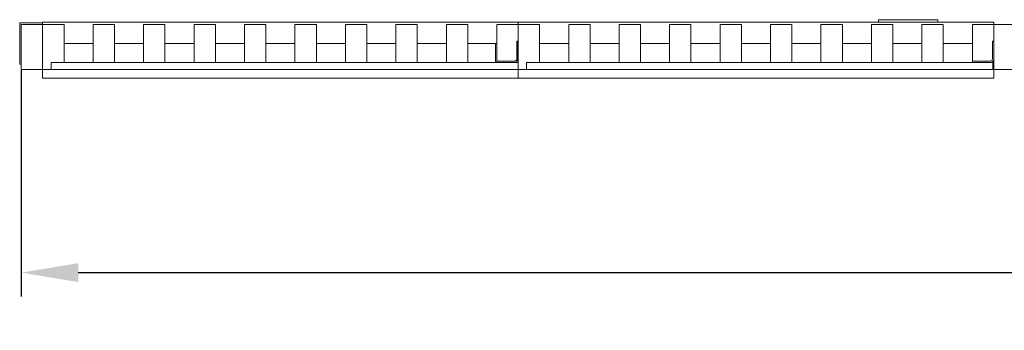
# Model space of a CAD drawing. Extents: x -3705 to 4200, y -531 to 2229.
# Drawn here: x -3705 to -1635, y -531 to 123 of the extents above; entities that cross this region are included whole.
import ezdxf

# ---------------------------------------------------------------- set-up
doc = ezdxf.new("R2010")
doc.units = 0
doc.header["$MEASUREMENT"] = 0
doc.layers.add('Lg_dim', color=7, linetype='Continuous')
doc.layers.add('Lg_prod', color=40, linetype='Continuous')
doc.styles.add('LG1', font='arial.ttf', dxfattribs={"height": 185})
doc.dimstyles.new('LG_DIM', dxfattribs={"dimtxt": 185, "dimasz": 120, "dimexe": 50, "dimexo": 1, "dimgap": 50, "dimtad": 0, "dimtih": 1, "dimtoh": 1, "dimdec": 0, "dimrnd": 10, "dimdsep": 46, "dimtxsty": 'LG1', "dimcen": 2.5, "dimclrt": 4, "dimadec": 4, "dimazin": 0, "dimtfac": 1, "dimtmove": 0, "dimatfit": 3, "dimfxl": 1, "dimtolj": 1, "dimtzin": 0, "dimarcsym": 0})

# ---------------------------------------------------------------- blocks, each defined once
blk = doc.blocks.new('*D16')
at = {"layer": 'Defpoints', "color": 0, "transparency": 16777216}
for p in [(-3702.1, 18), (3702.1, 18.1), (3702.1, -409.1)]:
    blk.add_point(p, dxfattribs=at)
at = {"layer": 'Lg_dim', "color": 0, "lineweight": -2, "transparency": 16777216}
for p, q in [((-3702.1, 17), (-3702.1, -459.1)), ((3702.1, 17.1), (3702.1, -459.1)), ((-3582.1, -409.1), (-325.2, -409.1)), ((3582.1, -409.1), (325.2, -409.1))]:
    blk.add_line(p, q, dxfattribs=at)
at = {"layer": 'Lg_dim', "color": 0, "transparency": 16777216}
for points in [[(-3582.1, -389.1), (-3582.1, -429.1), (-3702.1, -409.1)], [(3582.1, -389.1), (3582.1, -429.1), (3702.1, -409.1)]]:
    blk.add_solid(points, dxfattribs=at)
at = {"layer": 'Lg_dim', "color": 4, "transparency": 16777216, "insert": (0, -409.1), "char_height": 185, "attachment_point": 5, "style": 'LG1'}
blk.add_mtext('\\A1;7400', dxfattribs=at)

msp = doc.modelspace()

# ---------------------------------------------------------------- linework, layer by layer
at = {"layer": 'Lg_prod', "linetype": 'Continuous', "lineweight": 0}
for p, q in [((-3705.4, 29.1), (-3705.4, 116.1)), ((-3705.4, 116.1), (-3657.1, 116.1)), ((-3702.4, 113.1), (-3702.4, 29.1)), ((-3657.1, 113.1), (-3702.4, 113.1)), ((-3702.1, 112.9), (-3702.1, 18)), ((-3657.1, 112.9), (-3702.1, 112.9)), ((-3657.1, 118), (-2657.1, 118)), ((-3657.1, 118), (-3657.1, 113)), ((-3657.1, 18), (-3657.1, 113)), ((-3657.1, 113), (-3612.1, 113)), ((-3657.1, 112.9), (-3657.1, 18)), ((-3612.1, 33), (-3612.1, 113)), ((-3551, 33), (-3551, 113)), ((-3551, 113), (-3506, 113)), ((-3506, 33), (-3506, 113)), ((-3444.9, 33), (-3444.9, 113)), ((-3444.9, 113), (-3399.9, 113)), ((-3399.9, 33), (-3399.9, 113)), ((-3338.8, 33), (-3338.8, 113)), ((-3338.8, 113), (-3293.8, 113)), ((-3293.8, 33), (-3293.8, 113)), ((-3232.7, 33), (-3232.7, 113)), ((-3232.7, 113), (-3187.7, 113)), ((-3187.7, 33), (-3187.7, 113)), ((-3126.6, 33), (-3126.6, 113)), ((-3126.6, 113), (-3081.6, 113)), ((-3081.6, 33), (-3081.6, 113)), ((-3020.5, 33), (-3020.5, 113)), ((-3020.5, 113), (-2975.5, 113)), ((-2975.5, 33), (-2975.5, 113)), ((-2914.4, 33), (-2914.4, 113)), ((-2914.4, 113), (-2869.4, 113)), ((-2869.4, 33), (-2869.4, 113)), ((-2808.2, 33), (-2808.2, 113)), ((-2808.2, 113), (-2763.2, 113)), ((-2763.2, 33), (-2763.2, 113)), ((-2702.1, 33), (-2702.1, 113)), ((-2702.1, 113), (-2657.1, 113)), ((-2657.1, 118), (-1657.1, 118)), ((-2657.1, 118), (-2657.1, 113)), ((-2657.1, 18), (-2657.1, 113)), ((-2657.1, 113), (-2612.1, 113)), ((-2612.1, 33), (-2612.1, 113)), ((-2551, 33), (-2551, 113)), ((-2551, 113), (-2506, 113)), ((-2506, 33), (-2506, 113)), ((-2444.9, 33), (-2444.9, 113)), ((-2444.9, 113), (-2399.9, 113)), ((-2399.9, 33), (-2399.9, 113)), ((-2338.8, 33), (-2338.8, 113)), ((-2338.8, 113), (-2293.8, 113)), ((-2293.8, 33), (-2293.8, 113)), ((-2232.7, 33), (-2232.7, 113)), ((-2232.7, 113), (-2187.7, 113)), ((-2187.7, 33), (-2187.7, 113)), ((-2126.6, 33), (-2126.6, 113)), ((-2126.6, 113), (-2081.6, 113)), ((-2081.6, 33), (-2081.6, 113)), ((-2020.5, 33), (-2020.5, 113)), ((-2020.5, 113), (-1975.5, 113)), ((-1975.5, 33), (-1975.5, 113)), ((-1914.4, 33), (-1914.4, 113)), ((-1914.4, 113), (-1869.4, 113)), ((-1899.6, 123), (-1774.6, 123)), ((-1899.6, 123), (-1899.6, 118)), ((-1869.4, 33), (-1869.4, 113)), ((-1808.3, 33), (-1808.3, 113)), ((-1808.3, 113), (-1763.3, 113)), ((-1774.6, 123), (-1774.6, 118)), ((-1763.3, 33), (-1763.3, 113)), ((-1702.1, 36), (-1702.1, 113)), ((-1702.1, 113), (-1657.1, 113)), ((-1657.1, 118), (-1657.1, 113)), ((-1657.1, 113), (-1657.1, 18)), ((-1587.1, 113), (-1657.1, 113)), ((-3612.1, 73), (-3551, 73)), ((-3506, 73), (-3444.9, 73)), ((-3399.9, 73), (-3338.8, 73)), ((-3293.8, 73), (-3232.7, 73)), ((-3187.7, 73), (-3126.6, 73)), ((-3081.6, 73), (-3020.5, 73)), ((-2975.5, 73), (-2914.4, 73)), ((-2869.4, 73), (-2808.2, 73)), ((-2763.2, 73), (-2702.1, 73)), ((-2704.6, 33), (-2704.6, 73)), ((-2660, 78), (-2657.7, 78)), ((-2660, 40), (-2660, 68)), ((-2657.7, 78), (-2657.1, 78)), ((-2657.7, 68), (-2657.7, 40)), ((-2612.1, 73), (-2551, 73)), ((-2506, 73), (-2444.9, 73)), ((-2399.9, 73), (-2338.8, 73)), ((-2293.8, 73), (-2232.7, 73)), ((-2187.7, 73), (-2126.6, 73)), ((-2081.6, 73), (-2020.5, 73)), ((-1975.5, 73), (-1914.4, 73)), ((-1869.4, 73), (-1808.3, 73)), ((-1763.3, 73), (-1702.1, 73)), ((-1660.1, 68), (-1660.1, 78)), ((-1660.1, 78), (-1657.1, 78)), ((-1660.1, 68), (-1660.1, 40)), ((-3702.4, 29.1), (-3705.4, 29.1)), ((-3639.4, 33), (-3637.6, 33)), ((-3639.4, 33), (-3639.4, 33)), ((-3639.4, 18), (-3639.4, 33)), ((-3637.6, 33), (-2678.7, 33)), ((-2702, 36), (-2702, 36)), ((-2699.7, 36), (-2702, 36)), ((-2702, 36), (-2702, 33)), ((-2699.7, 36), (-2689.7, 36)), ((-2661.7, 36), (-2689.7, 36)), ((-2657.1, 33), (-2678.7, 33)), ((-2639.4, 33), (-2637.6, 33)), ((-2639.4, 18), (-2639.4, 33)), ((-2637.6, 33), (-1681.3, 33)), ((-1702.1, 36), (-1692.1, 36)), ((-1702.1, 33), (-1702.1, 36)), ((-1664.1, 36), (-1692.1, 36)), ((-1659.1, 33), (-1681.3, 33)), ((-1659.1, 18), (-1659.1, 33)), ((-3657.1, 18), (-3702.1, 18)), ((-3657.1, 18), (-3657.1, 0)), ((-3657.1, 18), (-3639.4, 18)), ((-3639.4, 18), (-3637.6, 18)), ((-3639.4, 18), (-3639.4, 18)), ((-3637.6, 18), (-2678.7, 18)), ((-2657.1, 18), (-2678.7, 18)), ((-2657.1, 18), (-2657.1, 0)), ((-2657.1, 18), (-2657.1, 0)), ((-2657.1, 18), (-2639.4, 18)), ((-2639.4, 18), (-2637.6, 18)), ((-2637.6, 18), (-1681.3, 18)), ((-1659.1, 18), (-1681.3, 18)), ((-1659.1, 18), (-1657.1, 18)), ((-1657.1, 18), (-1587.1, 18)), ((-1657.1, 18), (-1657.1, 0)), ((-2657.1, 0), (-3657.1, 0)), ((-1657.1, 0), (-2657.1, 0))]:
    msp.add_line(p, q, dxfattribs=at)
for radius, end in [(4, 0), (7, 359.4607)]:
    msp.add_arc((-1664.1, 40), radius, 270, end, dxfattribs=at)
for centre, major_axis, ratio, start_param, end_param in [((-2660, 68), (0, 10), 0.002693, 0, 1.570796), ((-2657.7, 68), (0, 10), 0.002693, 4.712389, 6.283185), ((-2664, 40), (0, -4), 0.999996, 0, 1.570796), ((-2661.7, 40), (0, 4), 0.999996, 3.141593, 4.712389), ((-2661.7, 40), (0, 7), 0.999996, 3.141593, 3.850267)]:
    msp.add_ellipse(centre, major_axis=major_axis, ratio=ratio, start_param=start_param, end_param=end_param, dxfattribs=at)

# ---------------------------------------------------------------- dimensions: what is measured, and where the dimension line sits
at = {"layer": 'Lg_dim'}
dim = msp.add_linear_dim(base=(3702.1, -409.1), p1=(-3702.1, 18), p2=(3702.1, 18.1), dimstyle='LG_DIM', dxfattribs=at)
dim.commit()
dim.dimension.update_dxf_attribs({"geometry": '*D16', "text_midpoint": (0, -409.1)})

doc.saveas('drawing.dxf')
